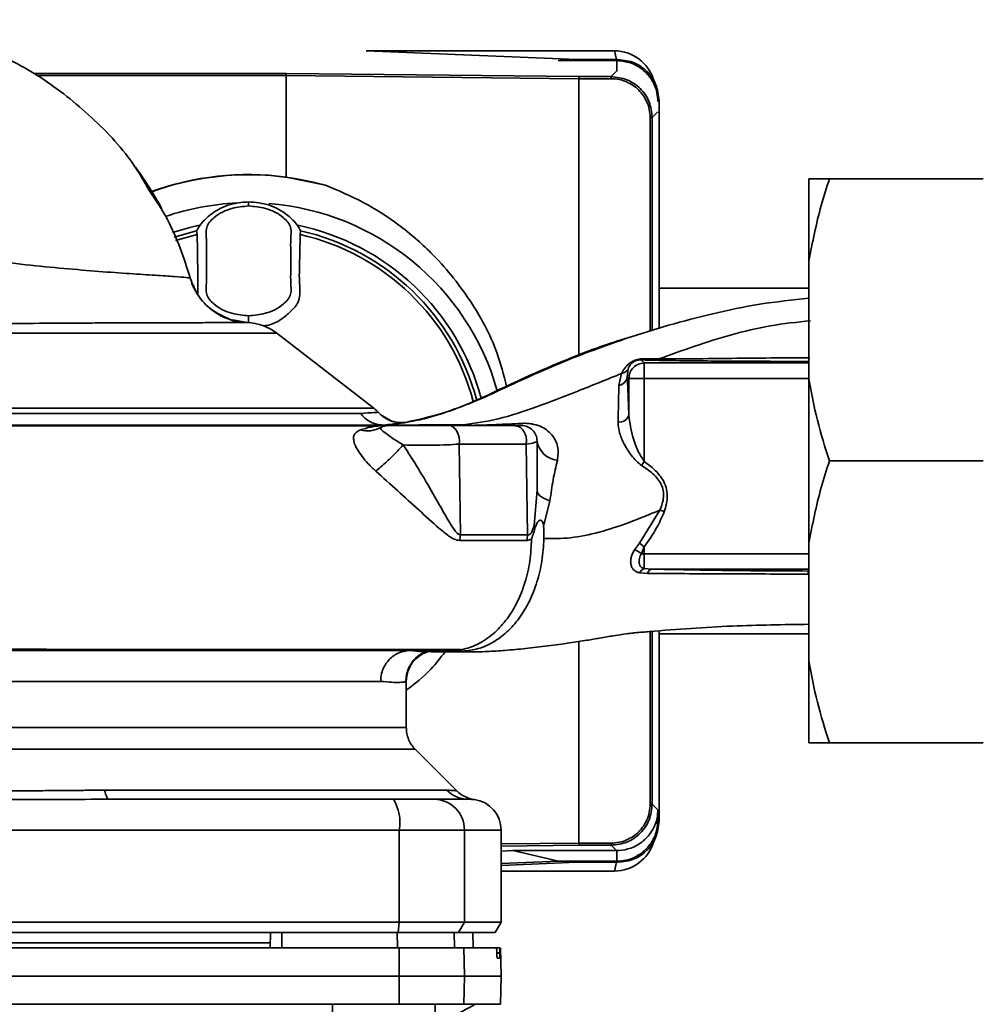
# Paper-space layout 'Blatt1' of a CAD drawing. Units: millimetres. Extents: x 0 to 5940, y 0 to 4200.
# Drawn here: x 1664 to 1758, y 1058 to 1154 of the extents above; entities that cross this region are included whole.
import ezdxf

# ---------------------------------------------------------------- set-up
doc = ezdxf.new("R2010")
doc.units = ezdxf.units.MM
doc.header["$LTSCALE"] = 10

psp = doc.layouts.new('Blatt1')

# ---------------------------------------------------------------- linework, layer by layer
at = {"color": 7, "linetype": 'Continuous', "lineweight": 35}
for p, q in [((1718.581, 1149.836), (1698.023, 1150.691)), ((1698.023, 1150.691), (1722.231, 1150.691)), ((1722.445, 1149.836), (1722.231, 1150.691)), ((1716.764, 1149.733), (1722.48, 1149.733)), ((1722.583, 1149.836), (1718.581, 1149.836)), ((1722.48, 1148.696), (1722.48, 1149.733)), ((1721.92, 1148.172), (1722.444, 1148.696)), ((1665.635, 1148.486), (1690.267, 1148.486)), ((1690.237, 1148.286), (1665.984, 1148.286)), ((1718.781, 1147.972), (1690.237, 1148.286)), ((1690.237, 1148.286), (1690.237, 1148.286)), ((1690.237, 1148.286), (1690.237, 1138.381)), ((1690.267, 1148.486), (1718.812, 1148.172)), ((1721.92, 1147.972), (1718.781, 1147.972)), ((1718.781, 1147.972), (1718.781, 1120.999)), ((1718.781, 1147.972), (1718.781, 1147.972)), ((1718.812, 1148.172), (1721.92, 1148.172)), ((1721.92, 1147.972), (1721.92, 1148.172)), ((1726.581, 1145.838), (1726.581, 1123.574)), ((1725.717, 1144.174), (1725.917, 1144.174)), ((1725.717, 1123.322), (1725.717, 1144.174)), ((1726.479, 1144.736), (1725.917, 1144.174)), ((1725.917, 1144.174), (1725.917, 1123.381)), ((1690.237, 1138.381), (1694.061, 1137.579)), ((1741.193, 1138.191), (1741.193, 1130.191)), ((1758.193, 1138.191), (1743.193, 1138.191)), ((1686.581, 1135.886), (1686.581, 1135.966)), ((1686.581, 1135.886), (1686.581, 1135.573)), ((1686.581, 1135.573), (1686.581, 1135.56)), ((1681.512, 1133.135), (1679.334, 1132.529)), ((1681.566, 1132.781), (1679.464, 1132.195)), ((1681.512, 1133.135), (1681.566, 1132.781)), ((1691.596, 1132.781), (1691.65, 1133.135)), ((1741.193, 1130.191), (1741.193, 1118.691)), ((1680.888, 1128.519), (1680.888, 1128.519)), ((1741.193, 1127.541), (1726.581, 1127.541)), ((1683.176, 1125.336), (1683.356, 1125.189)), ((1686.581, 1124.802), (1686.581, 1124.848)), ((1686.581, 1124.802), (1686.581, 1124.181)), ((1685.052, 1124.452), (1686.437, 1124.188)), ((1689.324, 1123.148), (1648.811, 1123.148)), ((1698.787, 1115.838), (1689.324, 1123.148)), ((1725.142, 1120.242), (1724.841, 1120.543)), ((1726.536, 1120.634), (1725.119, 1120.656)), ((1725.142, 1120.242), (1725.142, 1118.743)), ((1741.193, 1120.242), (1725.142, 1120.242)), ((1722.659, 1118.06), (1722.928, 1119.214)), ((1723.482, 1118.903), (1723.564, 1119.652)), ((1723.482, 1118.903), (1723.643, 1118.743)), ((1723.643, 1118.743), (1723.643, 1115.166)), ((1725.142, 1118.743), (1723.643, 1118.743)), ((1725.142, 1110.619), (1725.142, 1118.743)), ((1725.142, 1118.743), (1741.193, 1118.743)), ((1741.193, 1118.691), (1741.193, 1102.691)), ((1700.567, 1114.551), (1699.458, 1115.184)), ((1701.84, 1114.43), (1701.875, 1114.453)), ((1702.464, 1114.191), (1703.898, 1114.248)), ((1707.524, 1114.221), (1703.898, 1114.248)), ((1707.524, 1114.221), (1706.252, 1114.191)), ((1707.096, 1112.329), (1707.217, 1103.48)), ((1713.777, 1103.482), (1713.633, 1112.329)), ((1724.889, 1110.249), (1725.142, 1110.619)), ((1758.193, 1110.691), (1743.193, 1110.691)), ((1714.693, 1107.839), (1714.403, 1104.398)), ((1715.332, 1104.28), (1715.948, 1106.811)), ((1726.678, 1105.892), (1724.668, 1102.671)), ((1724.668, 1102.671), (1724.203, 1102.031)), ((1725.142, 1102.32), (1724.668, 1102.671)), ((1741.193, 1102.691), (1741.193, 1091.191)), ((1724.869, 1101.641), (1725.142, 1102.32)), ((1725.142, 1101.64), (1725.142, 1102.32)), ((1725.142, 1100.185), (1725.142, 1101.64)), ((1741.193, 1101.64), (1725.142, 1101.64)), ((1724.697, 1099.777), (1725.456, 1099.718)), ((1725.142, 1100.185), (1725.883, 1100.141)), ((1725.883, 1100.141), (1741.193, 1100.141)), ((1725.717, 1077.208), (1725.717, 1094.052)), ((1725.917, 1094.065), (1725.917, 1077.208)), ((1726.581, 1094.109), (1726.581, 1075.544)), ((1718.781, 1093.08), (1718.781, 1073.411)), ((1726.581, 1093.841), (1741.193, 1093.841)), ((1707.449, 1092.14), (1703.898, 1092.135)), ((1704.028, 1092.095), (1703.907, 1092.096)), ((1707.449, 1092.14), (1706.252, 1092.191)), ((1741.193, 1091.191), (1741.193, 1083.191)), ((1699.44, 1089.191), (1647.498, 1089.191)), ((1701.943, 1089.211), (1701.861, 1089.171)), ((1701.943, 1084.684), (1701.943, 1089.211)), ((1624.565, 1082.563), (1702.822, 1082.563)), ((1706.873, 1078.512), (1702.82, 1082.565)), ((1758.193, 1083.191), (1743.193, 1083.191)), ((1672.542, 1078.57), (1705.897, 1078.57)), ((1725.717, 1077.208), (1725.917, 1077.208)), ((1725.917, 1077.208), (1726.478, 1076.647)), ((1726.478, 1076.647), (1726.477, 1075.648)), ((1726.477, 1075.648), (1726.581, 1075.544)), ((1626.12, 1074.691), (1701.267, 1074.691)), ((1701.267, 1074.691), (1701.267, 1065.691)), ((1701.267, 1074.691), (1707.612, 1074.691)), ((1707.612, 1074.691), (1707.612, 1065.691)), ((1707.612, 1074.691), (1711.193, 1074.691)), ((1711.193, 1065.691), (1711.193, 1074.691)), ((1711.193, 1073.327), (1718.781, 1073.411)), ((1718.812, 1073.211), (1711.193, 1073.127)), ((1718.781, 1073.411), (1718.781, 1073.41)), ((1718.781, 1073.41), (1721.92, 1073.41)), ((1721.92, 1073.211), (1718.812, 1073.211)), ((1721.92, 1073.41), (1721.92, 1073.211)), ((1722.444, 1072.686), (1721.92, 1073.211)), ((1711.193, 1072.639), (1712.331, 1072.686)), ((1712.331, 1072.686), (1722.444, 1072.686)), ((1716.777, 1071.65), (1712.331, 1072.686)), ((1722.48, 1072.687), (1722.444, 1072.686)), ((1722.444, 1072.686), (1722.48, 1072.686)), ((1722.48, 1072.687), (1722.48, 1071.651)), ((1716.777, 1071.65), (1711.193, 1071.418)), ((1711.193, 1071.239), (1718.581, 1071.547)), ((1722.48, 1071.65), (1716.777, 1071.65)), ((1718.581, 1071.547), (1722.583, 1071.547)), ((1722.445, 1071.547), (1722.231, 1070.691)), ((1722.583, 1071.547), (1722.48, 1071.65)), ((1711.193, 1070.691), (1722.231, 1070.691)), ((1701.267, 1065.691), (1626.12, 1065.691)), ((1701.158, 1064.691), (1701.267, 1065.691)), ((1707.612, 1065.691), (1701.267, 1065.691)), ((1707.612, 1065.691), (1707.045, 1064.691)), ((1707.612, 1065.691), (1711.193, 1065.691)), ((1710.616, 1064.691), (1711.193, 1065.691)), ((1626.229, 1064.691), (1701.158, 1064.691)), ((1688.693, 1063.191), (1688.72, 1064.691)), ((1689.826, 1063.191), (1689.822, 1064.691)), ((1701.078, 1063.191), (1701.073, 1064.691)), ((1701.158, 1064.691), (1707.045, 1064.691)), ((1706.63, 1063.191), (1706.604, 1064.691)), ((1707.045, 1064.691), (1710.616, 1064.691)), ((1708.46, 1063.191), (1708.434, 1064.691)), ((1708.469, 1063.191), (1708.443, 1064.691)), ((1688.702, 1063.691), (1658.832, 1063.691)), ((1701.267, 1060.441), (1701.258, 1063.191)), ((1701.258, 1063.191), (1707.565, 1063.191)), ((1707.565, 1063.191), (1707.612, 1060.441)), ((1707.565, 1063.191), (1710.731, 1063.191)), ((1711.068, 1063.191), (1710.731, 1063.191)), ((1711.193, 1060.441), (1711.145, 1063.191)), ((1710.773, 1062.665), (1710.772, 1062.717)), ((1710.772, 1062.717), (1711.061, 1062.717)), ((1711.062, 1062.665), (1710.773, 1062.665)), ((1711.054, 1062.191), (1710.812, 1062.191)), ((1711.061, 1062.717), (1711.062, 1062.665)), ((1626.12, 1060.441), (1701.267, 1060.441)), ((1701.258, 1057.691), (1701.267, 1060.441)), ((1701.267, 1060.441), (1707.612, 1060.441)), ((1707.612, 1060.441), (1707.565, 1057.691)), ((1707.612, 1060.441), (1711.193, 1060.441)), ((1711.145, 1057.691), (1711.193, 1060.441)), ((1626.129, 1057.691), (1701.258, 1057.691)), ((1694.756, 1057.691), (1694.756, 1052.191)), ((1707.565, 1057.691), (1701.258, 1057.691)), ((1704.756, 1052.191), (1704.756, 1057.691)), ((1707.565, 1057.691), (1711.145, 1057.691))]:
    psp.add_line(p, q, dxfattribs=at)
at = {"color": 7, "linetype": 'Continuous', "lineweight": 35, "flags": 128}
for points in [[(1681.778, 1133.678), (1680.853, 1133.465), (1679.16, 1132.97)], [(1707.096, 1112.329), (1707.119, 1112.661), (1707.09, 1112.991), (1707.011, 1113.305), (1706.886, 1113.585), (1706.722, 1113.819), (1706.525, 1113.995), (1706.306, 1114.104), (1706.075, 1114.141)], [(1713.722, 1102.929), (1714.055, 1103.023), (1714.132, 1103.076), (1714.151, 1103.09), (1714.156, 1103.094), (1714.157, 1103.095), (1714.157, 1103.095), (1714.157, 1103.095), (1714.157, 1103.095), (1714.157, 1103.095), (1714.157, 1103.095), (1714.157, 1103.095), (1714.157, 1103.095), (1714.157, 1103.095), (1714.157, 1103.095), (1714.157, 1103.095), (1714.157, 1103.095)], [(1672.977, 1077.691), (1672.917, 1077.706), (1672.857, 1077.749), (1672.799, 1077.82), (1672.742, 1077.92), (1672.687, 1078.045), (1672.635, 1078.197), (1672.587, 1078.372), (1672.542, 1078.57)]]:
    psp.add_lwpolyline(points, dxfattribs=at)
at = {"color": 7, "linetype": 'Continuous', "lineweight": 35}
for centre, radius, start, end in [((1722.231, 1146.691), 4, 17.0034, 90), ((1686.581, 1110.691), 27.93, 82.47929, 110.05228), ((1686.581, 1110.691), 27.909, 74.4534, 110.00348), ((1686.581, 1110.691), 25.183, 92.61354, 108.75063), ((1686.581, 1110.691), 25.183, 15.78837, 85.55179), ((1686.581, 1110.691), 23.483, 15.08418, 78.21166), ((1686.581, 1110.691), 22.651, 14.80096, 77.20973), ((1686.581, 1110.691), 23.009, 14.92124, 77.2728), ((1686.268, 1119.191), 5, 52.31276, 88.0131), ((1724.81, 1121.019), 0.477, 273.66279, 310.41355), ((1722.558, 1118.983), 0.928, 276.27707, 355.08107), ((1696.943, 1113.471), 3, 40.99279, 52.31276), ((1701.472, 1117.407), 3, 220.99353, 277.0443), ((1722.74, 1115.414), 0.936, 260.76201, 344.64303), ((1700.193, 1112.641), 1.5, 90, 118.88133), ((1713.193, 1112.641), 1.5, 359.99999, 90), ((1698.16, 1116.354), 2.733, 255.28694, 298.62), ((1716.92, 1112.988), 2.253, 188.86337, 263.86162), ((1711.288, 1102.859), 4.118, 171.33623, 179.06569), ((1717.291, 1102.858), 3.569, 169.92946, 178.86767), ((1720.036, 1094.159), 8.906, 57.14027, 62.10824), ((1725.436, 1099.418), 0.821, 110.9624, 154.10807), ((1726.013, 1099.582), 0.573, 103.08203, 166.27455), ((1704.943, 1089.211), 2.999, 107.19362, 179.99385), ((1707.979, 1080.597), 2.905, 224.2319, 269.89001), ((1708.989, 1080.638), 3, 225, 262.37988), ((1696.872, 1075.414), 4.454, 350.65501, 30.74233), ((1704.639, 1074.718), 2.973, 359.48414, 89.47468), ((1708.193, 1074.691), 3, 0, 82.38918), ((1722.231, 1074.691), 4, 270, 343.0063)]:
    psp.add_arc(centre, radius, start, end, dxfattribs=at)
for points, knots in [([(1595.579, 1135.598), (1596.92, 1136.589), (1599.816, 1138.73), (1604.652, 1141.855), (1610.246, 1145.09), (1616.622, 1148.18), (1622.267, 1150.317), (1626.86, 1151.664), (1630.18, 1152.465), (1633.71, 1153.115), (1637.543, 1153.517), (1641.826, 1153.666), (1646.256, 1153.756), (1650.911, 1153.514), (1655.727, 1152.695), (1660.903, 1151.055), (1666.192, 1148.398), (1671.09, 1144.543), (1674.787, 1140.693), (1676.401, 1137.935), (1676.928, 1137.034)], [0, 0, 0, 0, 0.054398, 0.117534, 0.188602, 0.266459, 0.349845, 0.386021, 0.422982, 0.461434, 0.503132, 0.548645, 0.601133, 0.648211, 0.701845, 0.761623, 0.826547, 0.895475, 0.965866, 1, 1, 1, 1]), ([(1722.48, 1149.733), (1722.93, 1149.688), (1723.83, 1149.6), (1725.028, 1148.909), (1725.932, 1147.894), (1726.41, 1146.771), (1726.459, 1146.029), (1726.478, 1145.735)], [0, 0, 0, 0, 0.214952, 0.429824, 0.644441, 0.859214, 1, 1, 1, 1]), ([(1722.583, 1149.836), (1723.128, 1149.771), (1724.177, 1149.646), (1725.471, 1148.726), (1726.392, 1147.432), (1726.516, 1146.383), (1726.581, 1145.838)], [0, 0, 0, 0, 0.259932, 0.5, 0.740068, 1, 1, 1, 1]), ([(1690.267, 1148.486), (1690.264, 1148.483), (1690.255, 1148.475), (1690.245, 1148.427), (1690.238, 1148.361), (1690.237, 1148.31), (1690.237, 1148.286)], [0, 0, 0, 0, 0.246799, 0.513106, 0.765708, 1, 1, 1, 1]), ([(1718.781, 1147.972), (1718.781, 1147.996), (1718.783, 1148.046), (1718.79, 1148.113), (1718.8, 1148.161), (1718.808, 1148.168), (1718.812, 1148.172)], [0, 0, 0, 0, 0.234292, 0.486894, 0.753201, 1, 1, 1, 1]), ([(1721.92, 1148.172), (1722.444, 1148.112), (1723.491, 1147.992), (1724.813, 1147.067), (1725.737, 1145.746), (1725.857, 1144.698), (1725.917, 1144.174)], [0, 0, 0, 0, 0.2500348, 0.5, 0.7499652, 1, 1, 1, 1]), ([(1725.717, 1144.174), (1725.702, 1144.436), (1725.671, 1144.953), (1725.359, 1145.903), (1724.671, 1146.926), (1723.648, 1147.614), (1722.698, 1147.925), (1722.181, 1147.956), (1721.92, 1147.972)], [0, 0, 0, 0, 0.131676, 0.260583, 0.5, 0.739417, 0.868324, 1, 1, 1, 1]), ([(1677.724, 1135.991), (1677.758, 1135.934), (1677.868, 1135.752), (1677.987, 1135.532), (1678.078, 1135.364), (1678.102, 1135.32), (1678.11, 1135.306), (1678.112, 1135.302), (1678.113, 1135.3), (1678.113, 1135.3), (1678.111, 1135.303), (1678.108, 1135.31), (1678.099, 1135.325), (1678.083, 1135.354), (1678.01, 1135.488), (1677.766, 1135.93), (1677.248, 1136.821), (1676.464, 1138.046), (1675.782, 1139.036), (1675.38, 1139.553), (1675.313, 1139.638)], [0, 0, 0, 0, 0.033301, 0.106032, 0.126111, 0.13234, 0.134629, 0.136494, 0.137329, 0.138142, 0.139834, 0.141837, 0.144312, 0.150982, 0.160186, 0.223894, 0.402705, 0.674541, 0.946325, 1, 1, 1, 1]), ([(1743.193, 1138.191), (1742.915, 1137.329), (1742.065, 1134.699), (1741.544, 1132.003), (1741.193, 1130.191)], [0, 0, 0, 0, 0.327834, 1, 1, 1, 1]), ([(1741.193, 1138.191), (1741.274, 1138.191), (1741.724, 1138.191), (1742.531, 1138.191), (1743.193, 1138.191)], [0, 0, 0, 0, 0.178304, 1, 1, 1, 1]), ([(1694.061, 1137.579), (1695.303, 1137.06), (1697.803, 1136.013), (1701.262, 1133.773), (1704.864, 1130.693), (1708.197, 1126.556), (1710.672, 1122.081), (1711.436, 1119.086), (1711.718, 1117.982)], [0, 0, 0, 0, 0.1496576, 0.3015026, 0.4538667, 0.6691922, 0.8779946, 1, 1, 1, 1]), ([(1676.928, 1137.034), (1677.538, 1136.118), (1679.282, 1133.497), (1680.255, 1130.482), (1680.888, 1128.52)], [0, 0, 0, 0, 0.349663, 1, 1, 1, 1]), ([(1686.581, 1135.966), (1685.896, 1135.9), (1684.525, 1135.769), (1682.917, 1134.836), (1681.95, 1133.887), (1681.618, 1133.318), (1681.512, 1133.135)], [0, 0, 0, 0, 0.3368468, 0.6739017, 0.8952407, 1, 1, 1, 1]), ([(1686.581, 1135.56), (1686.031, 1135.507), (1684.818, 1135.389), (1683.349, 1134.681), (1682.323, 1133.508), (1682.513, 1132.315), (1682.469, 1131.243), (1682.487, 1130.204), (1682.469, 1129.165), (1682.513, 1128.093), (1682.323, 1126.901), (1683.349, 1125.728), (1684.818, 1125.02), (1686.031, 1124.902), (1686.581, 1124.848)], [0, 0, 0, 0, 0.101925, 0.224903, 0.29771, 0.370199, 0.436631, 0.5, 0.563368, 0.6298, 0.702289, 0.775095, 0.898074, 1, 1, 1, 1]), ([(1686.581, 1135.966), (1687.266, 1135.9), (1688.637, 1135.769), (1690.245, 1134.836), (1691.212, 1133.887), (1691.544, 1133.318), (1691.65, 1133.135)], [0, 0, 0, 0, 0.336847, 0.673902, 0.895241, 1, 1, 1, 1]), ([(1686.581, 1124.848), (1687.131, 1124.902), (1688.344, 1125.02), (1689.813, 1125.728), (1690.839, 1126.901), (1690.649, 1128.093), (1690.693, 1129.165), (1690.675, 1130.204), (1690.693, 1131.243), (1690.649, 1132.315), (1690.839, 1133.508), (1689.813, 1134.681), (1688.344, 1135.389), (1687.131, 1135.507), (1686.581, 1135.56)], [0, 0, 0, 0, 0.101926, 0.224905, 0.29771, 0.370199, 0.436632, 0.5, 0.563368, 0.629801, 0.70229, 0.775096, 0.898075, 1, 1, 1, 1]), ([(1681.566, 1132.781), (1681.579, 1131.961), (1681.604, 1130.345), (1681.628, 1128.38), (1681.638, 1127.236), (1681.641, 1126.894)], [0, 0, 0, 0, 0.4190598, 0.8265497, 1, 1, 1, 1]), ([(1688.017, 1123.852), (1688.183, 1123.875), (1688.998, 1123.987), (1690.042, 1124.658), (1690.901, 1125.491), (1691.372, 1126.03), (1691.645, 1126.914), (1691.468, 1128.41), (1691.579, 1130.494), (1691.59, 1132.018), (1691.596, 1132.781)], [0, 0, 0, 0, 0.045794, 0.224628, 0.323411, 0.379316, 0.418737, 0.575271, 0.78759, 1, 1, 1, 1]), ([(1680.888, 1128.52), (1680.807, 1128.538), (1680.646, 1128.574), (1679.429, 1128.666), (1677.561, 1128.788), (1675.053, 1128.953), (1672.026, 1129.166), (1668.589, 1129.452), (1664.838, 1129.817), (1662.241, 1130.148), (1660.917, 1130.317)], [0, 0, 0, 0, 0.1217155, 0.2437036, 0.3660023, 0.4888802, 0.6128165, 0.7382985, 0.8666223, 1, 1, 1, 1]), ([(1684.506, 1124.606), (1683.972, 1124.857), (1682.855, 1125.382), (1681.568, 1126.782), (1681.111, 1127.95), (1680.888, 1128.52)], [0, 0, 0, 0, 0.319706, 0.668364, 1, 1, 1, 1]), ([(1686.436, 1124.188), (1685.827, 1124.264), (1684.577, 1124.421), (1682.903, 1125.382), (1681.564, 1126.773), (1681.109, 1127.948), (1680.888, 1128.52)], [0, 0, 0, 0, 0.243757, 0.5, 0.756242, 1, 1, 1, 1]), ([(1680.888, 1128.518), (1681.028, 1128.064), (1681.192, 1127.53), (1681.529, 1127.093), (1681.58, 1127.027)], [0, 0, 0, 0, 0.848578, 1, 1, 1, 1]), ([(1681.188, 1127.871), (1681.296, 1127.503), (1681.404, 1127.134), (1681.656, 1126.862), (1681.656, 1126.862)], [0, 0, 0, 0, 0.999917, 1, 1, 1, 1]), ([(1701.875, 1114.453), (1703.156, 1114.733), (1705.394, 1115.223), (1708.862, 1116.564), (1712.112, 1118.08), (1715.577, 1119.682), (1719.384, 1121.219), (1723.367, 1122.653), (1727.545, 1123.966), (1731.892, 1125.101), (1736.458, 1126.064), (1739.592, 1126.39), (1741.193, 1126.557)], [0, 0, 0, 0, 0.105513, 0.18439, 0.266788, 0.361272, 0.457131, 0.559964, 0.664126, 0.771121, 0.883069, 1, 1, 1, 1]), ([(1683.356, 1125.189), (1683.391, 1125.16), (1683.803, 1124.816), (1684.321, 1124.64), (1684.796, 1124.478)], [0, 0, 0, 0, 0.083944, 1, 1, 1, 1]), ([(1683.377, 1125.226), (1683.775, 1124.927), (1684.192, 1124.613), (1684.69, 1124.521), (1684.714, 1124.517)], [0, 0, 0, 0, 0.952632, 1, 1, 1, 1]), ([(1686.442, 1124.188), (1685.814, 1124.22), (1685.131, 1124.254), (1684.553, 1124.58), (1684.506, 1124.606)], [0, 0, 0, 0, 0.919651, 1, 1, 1, 1]), ([(1686.436, 1124.188), (1686.377, 1124.187), (1686.263, 1124.186), (1685.609, 1124.184), (1684.708, 1124.182), (1683.715, 1124.179), (1682.765, 1124.177), (1681.93, 1124.175), (1681.08, 1124.173), (1680.233, 1124.171), (1679.401, 1124.169), (1678.189, 1124.166), (1676.557, 1124.162), (1674.482, 1124.155), (1672.387, 1124.148), (1669.495, 1124.135), (1665.75, 1124.115), (1662.717, 1124.078), (1661.261, 1124.06)], [0, 0, 0, 0, 0.082215, 0.159058, 0.230499, 0.29651, 0.337496, 0.376048, 0.412157, 0.445817, 0.477022, 0.505766, 0.576135, 0.640435, 0.698637, 0.760587, 0.884996, 1, 1, 1, 1]), ([(1686.436, 1124.188), (1686.438, 1124.188), (1686.442, 1124.188), (1686.442, 1124.188), (1686.442, 1124.188)], [0, 0, 0, 0, 0.5599153, 1, 1, 1, 1]), ([(1741.361, 1124.365), (1740.041, 1124.226), (1737.43, 1123.952), (1732.427, 1122.753), (1728.878, 1121.476), (1726.536, 1120.633)], [0, 0, 0, 0, 0.258125, 0.510404, 1, 1, 1, 1]), ([(1724.129, 1122.86), (1723.679, 1122.732), (1721.395, 1122.082), (1717.258, 1120.481), (1712.763, 1118.506), (1709.193, 1116.758), (1706.529, 1115.683), (1704.16, 1114.866), (1702.74, 1114.608), (1702.154, 1114.502)], [0, 0, 0, 0, 0.058151, 0.295139, 0.548962, 0.669346, 0.788049, 0.912454, 1, 1, 1, 1]), ([(1726.536, 1120.633), (1727.669, 1120.638), (1729.953, 1120.647), (1734.943, 1120.712), (1738.735, 1120.74), (1741.27, 1120.76)], [0, 0, 0, 0, 0.24577, 0.495905, 1, 1, 1, 1]), ([(1725.119, 1120.656), (1724.989, 1120.653), (1724.792, 1120.649), (1724.485, 1120.586), (1724.249, 1120.511), (1724.03, 1120.413), (1723.78, 1120.269), (1723.257, 1119.859), (1723.074, 1119.501), (1722.928, 1119.215)], [0, 0, 0, 0, 0.122931, 0.185124, 0.24806, 0.31105, 0.374354, 0.500656, 1, 1, 1, 1]), ([(1723.564, 1119.652), (1723.628, 1119.825), (1723.708, 1120.04), (1724.026, 1120.317), (1724.184, 1120.41), (1724.288, 1120.456), (1724.378, 1120.487), (1724.477, 1120.515), (1724.653, 1120.546), (1724.764, 1120.544), (1724.841, 1120.543)], [0, 0, 0, 0, 0.5595122, 0.6956654, 0.7453445, 0.7865678, 0.809883, 0.8335258, 0.8839601, 1, 1, 1, 1]), ([(1724.841, 1120.543), (1725.102, 1120.536), (1725.569, 1120.523), (1726.068, 1120.512), (1726.288, 1120.507)], [0, 0, 0, 0, 0.559944, 1, 1, 1, 1]), ([(1726.288, 1120.507), (1727.139, 1120.491), (1728.843, 1120.46), (1731.645, 1120.434), (1735.756, 1120.407), (1738.981, 1120.401), (1741.244, 1120.396)], [0, 0, 0, 0, 0.186437, 0.373134, 0.559911, 1, 1, 1, 1]), ([(1722.928, 1119.214), (1721.504, 1118.638), (1718.693, 1117.499), (1714.669, 1115.95), (1710.914, 1114.676), (1708.639, 1114.371), (1707.524, 1114.221)], [0, 0, 0, 0, 0.261224, 0.515945, 0.762597, 1, 1, 1, 1]), ([(1722.928, 1119.215), (1722.995, 1119.23), (1723.131, 1119.262), (1723.31, 1119.36), (1723.462, 1119.489), (1723.53, 1119.599), (1723.564, 1119.653)], [0, 0, 0, 0, 0.247013, 0.500003, 0.752991, 1, 1, 1, 1]), ([(1723.643, 1115.166), (1723.616, 1115.956), (1723.567, 1117.366), (1723.508, 1118.433), (1723.482, 1118.903)], [0, 0, 0, 0, 0.5599, 1, 1, 1, 1]), ([(1722.59, 1114.49), (1722.607, 1115.164), (1722.641, 1116.511), (1722.653, 1117.544), (1722.659, 1118.06)], [0, 0, 0, 0, 0.500199, 1, 1, 1, 1]), ([(1741.193, 1118.691), (1741.441, 1117.346), (1741.939, 1114.647), (1742.774, 1112.013), (1743.193, 1110.691)], [0, 0, 0, 0, 0.49856, 1, 1, 1, 1]), ([(1697.467, 1115.331), (1696.849, 1115.331), (1695.613, 1115.331), (1692.892, 1115.331), (1689.6, 1115.331), (1685.743, 1115.331), (1681.423, 1115.331), (1676.723, 1115.331), (1671.748, 1115.331), (1666.602, 1115.331), (1661.393, 1115.331), (1656.234, 1115.331), (1651.233, 1115.331), (1646.497, 1115.331), (1642.124, 1115.331), (1638.222, 1115.331), (1634.813, 1115.331), (1633.069, 1115.331), (1632.197, 1115.331)], [0, 0, 0, 0, 0.0625028, 0.1250077, 0.1875106, 0.250014, 0.3125143, 0.3750098, 0.4375163, 0.5000069, 0.5625129, 0.6250041, 0.6875081, 0.7500055, 0.8125042, 0.8750033, 0.937502, 1, 1, 1, 1]), ([(1699.208, 1115.439), (1699.135, 1115.433), (1698.991, 1115.421), (1697.975, 1115.361), (1697.467, 1115.331)], [0, 0, 0, 0, 0.500442, 1, 1, 1, 1]), ([(1699.705, 1114.191), (1699.493, 1114.206), (1699.064, 1114.234), (1698.452, 1114.471), (1697.897, 1114.829), (1697.609, 1115.165), (1697.467, 1115.331)], [0, 0, 0, 0, 0.2467949, 0.5000003, 0.7532056, 1, 1, 1, 1]), ([(1725.142, 1110.619), (1724.923, 1110.965), (1724.546, 1111.557), (1724.26, 1112.329), (1723.854, 1113.502), (1723.74, 1114.398), (1723.643, 1115.166)], [0, 0, 0, 0, 0.240661, 0.412835, 0.496294, 1, 1, 1, 1]), ([(1629.646, 1114.191), (1630.52, 1114.191), (1632.267, 1114.191), (1635.749, 1114.191), (1639.783, 1114.191), (1644.355, 1114.191), (1649.384, 1114.191), (1654.815, 1114.191), (1660.525, 1114.191), (1666.385, 1114.191), (1672.288, 1114.191), (1678.146, 1114.191), (1683.851, 1114.191), (1689.278, 1114.191), (1694.317, 1114.191), (1698.89, 1114.191), (1702.994, 1114.191), (1705.164, 1114.191), (1706.252, 1114.191)], [0, 0, 0, 0, 0.060169, 0.120415, 0.180345, 0.240389, 0.300972, 0.362396, 0.424575, 0.486761, 0.54906, 0.61204, 0.675948, 0.73975, 0.803574, 0.868277, 0.933959, 1, 1, 1, 1]), ([(1699.176, 1114.099), (1698.143, 1114.099), (1695.751, 1114.099), (1691.676, 1114.099), (1687.155, 1114.099), (1682.12, 1114.099), (1676.765, 1114.099), (1671.804, 1114.099), (1668.027, 1114.099), (1665.175, 1114.099), (1661.767, 1114.099), (1657.374, 1114.092), (1652.524, 1114.08), (1647.866, 1114.06), (1643.631, 1114.037), (1640.547, 1114.034), (1638.969, 1114.026), (1638.69, 1114.024)], [0, 0, 0, 0, 0.063872, 0.14782, 0.225591, 0.297791, 0.394694, 0.477113, 0.524408, 0.56589, 0.606221, 0.679165, 0.766875, 0.833106, 0.905262, 0.983271, 1, 1, 1, 1]), ([(1700.007, 1114.152), (1699.826, 1114.147), (1699.465, 1114.137), (1699.03, 1114.084), (1698.324, 1113.987), (1697.8, 1113.818), (1697.466, 1113.71)], [0, 0, 0, 0, 0.161514, 0.320548, 0.565876, 1, 1, 1, 1]), ([(1699.727, 1114.191), (1700.296, 1114.252), (1701.431, 1114.374), (1701.704, 1114.411), (1701.84, 1114.43)], [0, 0, 0, 0, 0.5018403, 1, 1, 1, 1]), ([(1706.918, 1114.152), (1705.91, 1114.152), (1703.894, 1114.152), (1701.303, 1114.152), (1700.007, 1114.152)], [0, 0, 0, 0, 0.4999704, 1, 1, 1, 1]), ([(1706.075, 1114.141), (1705.808, 1114.141), (1705.274, 1114.141), (1704.272, 1114.141), (1703.231, 1114.141), (1702.23, 1114.141), (1701.363, 1114.141), (1700.704, 1114.141), (1700.276, 1114.141), (1700.221, 1114.141), (1700.193, 1114.141)], [0, 0, 0, 0, 0.125004, 0.249982, 0.374961, 0.499922, 0.624908, 0.749924, 0.874934, 1, 1, 1, 1]), ([(1700.566, 1114.569), (1700.756, 1114.514), (1701.184, 1114.39), (1701.628, 1114.431), (1701.875, 1114.453)], [0, 0, 0, 0, 0.445519, 1, 1, 1, 1]), ([(1706.075, 1114.141), (1707.348, 1114.141), (1709.621, 1114.141), (1711.587, 1114.141), (1712.451, 1114.141)], [0, 0, 0, 0, 0.560084, 1, 1, 1, 1]), ([(1706.918, 1114.152), (1706.804, 1114.164), (1706.581, 1114.188), (1706.36, 1114.19), (1706.252, 1114.191)], [0, 0, 0, 0, 0.50933, 1, 1, 1, 1]), ([(1707.524, 1114.221), (1707.659, 1114.22), (1707.925, 1114.217), (1708.191, 1114.18), (1708.321, 1114.162)], [0, 0, 0, 0, 0.509355, 1, 1, 1, 1]), ([(1708.321, 1114.162), (1709.113, 1114.182), (1710.679, 1114.221), (1712.336, 1114.309), (1713.155, 1114.353)], [0, 0, 0, 0, 0.505807, 1, 1, 1, 1]), ([(1713.633, 1112.329), (1713.648, 1112.483), (1713.679, 1112.807), (1713.563, 1113.301), (1713.304, 1113.754), (1712.912, 1114.08), (1712.6, 1114.121), (1712.451, 1114.141)], [0, 0, 0, 0, 0.1739427, 0.3652674, 0.5646295, 0.7932836, 1, 1, 1, 1]), ([(1712.451, 1114.141), (1712.688, 1114.141), (1713.112, 1114.141), (1713.168, 1114.141), (1713.193, 1114.141)], [0, 0, 0, 0, 0.559286, 1, 1, 1, 1]), ([(1713.155, 1114.353), (1713.335, 1114.357), (1713.681, 1114.366), (1714.324, 1114.292), (1715.001, 1114.095), (1715.644, 1113.727), (1716.308, 1113.105), (1716.833, 1112.084), (1716.731, 1111.202), (1716.679, 1110.748)], [0, 0, 0, 0, 0.072347, 0.139369, 0.263095, 0.382704, 0.501983, 0.743632, 1, 1, 1, 1]), ([(1724.889, 1110.249), (1724.702, 1110.393), (1724.328, 1110.68), (1723.749, 1111.393), (1723.167, 1112.316), (1722.676, 1113.437), (1722.619, 1114.138), (1722.59, 1114.49)], [0, 0, 0, 0, 0.126714, 0.252106, 0.500783, 0.749098, 1, 1, 1, 1]), ([(1697.466, 1113.71), (1697.209, 1113.582), (1696.83, 1113.393), (1696.785, 1112.87), (1696.874, 1112.394), (1697.161, 1111.808), (1697.612, 1111.139), (1698.214, 1110.407), (1698.711, 1109.938), (1698.962, 1109.7)], [0, 0, 0, 0, 0.267848, 0.396661, 0.517553, 0.63776, 0.75624, 0.876662, 1, 1, 1, 1]), ([(1701.641, 1112.253), (1701.303, 1112.462), (1700.606, 1112.892), (1699.872, 1113.441), (1699.388, 1113.799), (1699.441, 1113.9), (1699.469, 1113.955)], [0, 0, 0, 0, 0.215877, 0.446145, 0.704524, 1, 1, 1, 1]), ([(1701.641, 1112.253), (1701.408, 1111.997), (1700.929, 1111.471), (1700.145, 1110.706), (1699.461, 1110.092), (1699.125, 1109.828), (1698.962, 1109.7)], [0, 0, 0, 0, 0.272791, 0.561786, 0.787215, 1, 1, 1, 1]), ([(1707.096, 1112.329), (1706.714, 1112.304), (1705.948, 1112.253), (1704.524, 1112.216), (1703.031, 1112.212), (1702.104, 1112.239), (1701.641, 1112.253)], [0, 0, 0, 0, 0.248964, 0.499111, 0.74978, 1, 1, 1, 1]), ([(1707.217, 1103.48), (1707.155, 1103.502), (1706.881, 1103.6), (1706.319, 1104.393), (1705.553, 1105.731), (1704.453, 1107.686), (1703.17, 1109.872), (1702.144, 1111.469), (1701.641, 1112.253)], [0, 0, 0, 0, 0.0252508, 0.1114953, 0.3017488, 0.4959892, 0.7524267, 1, 1, 1, 1]), ([(1713.633, 1112.329), (1712.622, 1112.329), (1710.599, 1112.329), (1708.264, 1112.329), (1707.096, 1112.329)], [0, 0, 0, 0, 0.50002, 1, 1, 1, 1]), ([(1714.693, 1112.641), (1714.647, 1112.585), (1714.553, 1112.472), (1713.94, 1112.377), (1713.633, 1112.329)], [0, 0, 0, 0, 0.4986632, 1, 1, 1, 1]), ([(1714.693, 1107.839), (1714.693, 1108.734), (1714.693, 1110.332), (1714.693, 1111.936), (1714.693, 1112.641)], [0, 0, 0, 0, 0.5599986, 1, 1, 1, 1]), ([(1716.679, 1110.748), (1716.534, 1110.134), (1716.251, 1108.934), (1716.047, 1107.507), (1715.948, 1106.811)], [0, 0, 0, 0, 0.512148, 1, 1, 1, 1]), ([(1726.678, 1105.892), (1726.832, 1106.306), (1727.062, 1106.923), (1727.014, 1107.798), (1726.742, 1108.627), (1726.012, 1109.502), (1725.269, 1109.996), (1724.889, 1110.249)], [0, 0, 0, 0, 0.248167, 0.370101, 0.491774, 0.740061, 1, 1, 1, 1]), ([(1727.092, 1105.736), (1727.243, 1106.26), (1727.546, 1107.305), (1727.083, 1108.815), (1726.172, 1109.873), (1725.485, 1110.37), (1725.142, 1110.619)], [0, 0, 0, 0, 0.27988, 0.558346, 0.778934, 1, 1, 1, 1]), ([(1743.193, 1110.691), (1742.915, 1109.829), (1742.065, 1107.199), (1741.544, 1104.503), (1741.193, 1102.691)], [0, 0, 0, 0, 0.327834, 1, 1, 1, 1]), ([(1698.962, 1109.7), (1699.676, 1109.061), (1701.121, 1107.767), (1703.2, 1105.879), (1704.83, 1104.371), (1705.945, 1103.454), (1706.619, 1103.018), (1706.986, 1102.957), (1707.171, 1102.926)], [0, 0, 0, 0, 0.240597, 0.487023, 0.738316, 0.86686, 0.932724, 1, 1, 1, 1]), ([(1715.948, 1106.811), (1715.767, 1106.874), (1715.399, 1107.001), (1715.003, 1107.256), (1714.741, 1107.54), (1714.709, 1107.741), (1714.693, 1107.839)], [0, 0, 0, 0, 0.246444, 0.500001, 0.753557, 1, 1, 1, 1]), ([(1715.359, 1103.112), (1716.212, 1103.11), (1717.928, 1103.106), (1720.751, 1103.689), (1723.67, 1104.655), (1725.674, 1105.479), (1726.678, 1105.892)], [0, 0, 0, 0, 0.24687, 0.49722, 0.748055, 1, 1, 1, 1]), ([(1725.142, 1102.32), (1725.57, 1102.921), (1726.335, 1103.996), (1726.86, 1105.204), (1727.092, 1105.736)], [0, 0, 0, 0, 0.560054, 1, 1, 1, 1]), ([(1714.519, 1104.232), (1714.573, 1104.368), (1714.657, 1104.58), (1714.795, 1104.784), (1714.901, 1104.876), (1714.996, 1104.907), (1715.076, 1104.898), (1715.152, 1104.851), (1715.237, 1104.732), (1715.32, 1104.537), (1715.328, 1104.365), (1715.332, 1104.28)], [0, 0, 0, 0, 0.249812, 0.387009, 0.499978, 0.573234, 0.636516, 0.693624, 0.750059, 0.876903, 1, 1, 1, 1]), ([(1713.777, 1103.482), (1712.653, 1103.482), (1710.646, 1103.482), (1708.265, 1103.48), (1707.217, 1103.48)], [0, 0, 0, 0, 0.559738, 1, 1, 1, 1]), ([(1713.777, 1103.482), (1713.81, 1103.476), (1713.874, 1103.464), (1713.973, 1103.505), (1714.065, 1103.589), (1714.241, 1103.845), (1714.33, 1104.15), (1714.403, 1104.398)], [0, 0, 0, 0, 0.120308, 0.23644, 0.353102, 0.473622, 1, 1, 1, 1]), ([(1714.157, 1103.095), (1714.225, 1103.281), (1714.359, 1103.653), (1714.465, 1104.039), (1714.518, 1104.232)], [0, 0, 0, 0, 0.500075, 1, 1, 1, 1]), ([(1714.518, 1104.232), (1714.496, 1104.26), (1714.452, 1104.315), (1714.419, 1104.37), (1714.403, 1104.398)], [0, 0, 0, 0, 0.508664, 1, 1, 1, 1]), ([(1715.33, 1104.28), (1715.341, 1104.085), (1715.363, 1103.697), (1715.361, 1103.307), (1715.359, 1103.112)], [0, 0, 0, 0, 0.500716, 1, 1, 1, 1]), ([(1714.156, 1103.095), (1714.123, 1102.37), (1714.055, 1100.912), (1713.561, 1098.818), (1712.812, 1096.897), (1711.801, 1095.25), (1710.596, 1093.906), (1709.228, 1092.923), (1707.761, 1092.303), (1706.751, 1092.228), (1706.252, 1092.191)], [0, 0, 0, 0, 0.124559, 0.250592, 0.376468, 0.501112, 0.625711, 0.750987, 0.876789, 1, 1, 1, 1]), ([(1707.171, 1102.926), (1708.496, 1102.927), (1710.86, 1102.928), (1712.848, 1102.929), (1713.722, 1102.929)], [0, 0, 0, 0, 0.56023, 1, 1, 1, 1]), ([(1715.359, 1103.112), (1715.315, 1102.385), (1715.228, 1100.938), (1714.728, 1098.869), (1713.982, 1096.969), (1712.982, 1095.308), (1711.779, 1093.951), (1710.422, 1092.954), (1708.965, 1092.301), (1707.955, 1092.194), (1707.449, 1092.14)], [0, 0, 0, 0, 0.125401, 0.249624, 0.373964, 0.499522, 0.625389, 0.75017, 0.874901, 1, 1, 1, 1]), ([(1724.203, 1102.031), (1724.131, 1101.912), (1723.989, 1101.675), (1723.862, 1101.297), (1723.807, 1100.93), (1723.831, 1100.588), (1723.932, 1100.288), (1724.113, 1100.043), (1724.367, 1099.86), (1724.586, 1099.805), (1724.697, 1099.777)], [0, 0, 0, 0, 0.124336, 0.246919, 0.368681, 0.490831, 0.614553, 0.740479, 0.869116, 1, 1, 1, 1]), ([(1725.142, 1100.185), (1725.077, 1100.204), (1724.948, 1100.242), (1724.808, 1100.358), (1724.703, 1100.515), (1724.645, 1100.707), (1724.632, 1100.935), (1724.667, 1101.173), (1724.743, 1101.415), (1724.828, 1101.568), (1724.869, 1101.641)], [0, 0, 0, 0, 0.124898, 0.249918, 0.359503, 0.499923, 0.622816, 0.749955, 0.880507, 1, 1, 1, 1]), ([(1725.142, 1101.64), (1725.091, 1101.64), (1724.999, 1101.641), (1724.908, 1101.641), (1724.869, 1101.641)], [0, 0, 0, 0, 0.559954, 1, 1, 1, 1]), ([(1725.456, 1099.718), (1726.652, 1099.711), (1729.047, 1099.696), (1732.892, 1099.677), (1736.925, 1099.662), (1739.718, 1099.655), (1741.116, 1099.651)], [0, 0, 0, 0, 0.2487467, 0.4982278, 0.748817, 1, 1, 1, 1]), ([(1741.142, 1099.954), (1739.621, 1099.96), (1736.577, 1099.97), (1732.524, 1100.018), (1728.962, 1100.076), (1726.91, 1100.119), (1725.883, 1100.141)], [0, 0, 0, 0, 0.279732, 0.559802, 0.779802, 1, 1, 1, 1]), ([(1741.116, 1099.651), (1741.117, 1099.694), (1741.121, 1099.781), (1741.128, 1099.874), (1741.134, 1099.937), (1741.139, 1099.949), (1741.142, 1099.954)], [0, 0, 0, 0, 0.247691, 0.499995, 0.752302, 1, 1, 1, 1]), ([(1704.028, 1092.09), (1704.2, 1092.088), (1704.989, 1092.078), (1706.327, 1092.064), (1707.865, 1092.05), (1708.997, 1092.071), (1710.174, 1092.112), (1711.752, 1092.212), (1713.653, 1092.395), (1715.71, 1092.637), (1717.783, 1092.924), (1719.518, 1093.186), (1720.936, 1093.436), (1722.292, 1093.664), (1723.394, 1093.836), (1724.097, 1093.91), (1724.262, 1093.927)], [0, 0, 0, 0, 0.024882, 0.113839, 0.175888, 0.20405, 0.233926, 0.304629, 0.395101, 0.49587, 0.594276, 0.675844, 0.748644, 0.841887, 0.962831, 1, 1, 1, 1]), ([(1741.232, 1094.753), (1738.741, 1094.72), (1733.601, 1094.653), (1727.896, 1094.238), (1724.721, 1093.97), (1724.262, 1093.931)], [0, 0, 0, 0, 0.445929, 0.919859, 1, 1, 1, 1]), ([(1621.788, 1093.093), (1621.817, 1093.053), (1621.878, 1092.967), (1622.818, 1092.881), (1624.101, 1092.842), (1625.697, 1092.788), (1628.316, 1092.653), (1632.24, 1092.441), (1636.533, 1092.377), (1640.695, 1092.381), (1644.692, 1092.374), (1649.101, 1092.355), (1653.87, 1092.338), (1658.932, 1092.327), (1664.208, 1092.319), (1669.631, 1092.31), (1675.147, 1092.303), (1680.685, 1092.297), (1686.143, 1092.292), (1691.392, 1092.288), (1695.905, 1092.285), (1699.737, 1092.284), (1702.929, 1092.282), (1705.469, 1092.282), (1706.747, 1092.282), (1707.228, 1092.282)], [0, 0, 0, 0, 0.042296, 0.093165, 0.128315, 0.164098, 0.200523, 0.256919, 0.314589, 0.353532, 0.393407, 0.434571, 0.477058, 0.520753, 0.56533, 0.610608, 0.657023, 0.705013, 0.754198, 0.80405, 0.854938, 0.894196, 0.934377, 0.975316, 1, 1, 1, 1]), ([(1706.252, 1092.191), (1705.065, 1092.191), (1702.699, 1092.191), (1698.162, 1092.191), (1693.089, 1092.191), (1687.48, 1092.191), (1681.456, 1092.191), (1674.809, 1092.191), (1667.627, 1092.191), (1660.127, 1092.191), (1652.844, 1092.191), (1648.421, 1092.191), (1646.227, 1092.191)], [0, 0, 0, 0, 0.09721, 0.193798, 0.288762, 0.382578, 0.476665, 0.570381, 0.678608, 0.78653, 0.894156, 1, 1, 1, 1]), ([(1699.44, 1089.191), (1699.461, 1089.452), (1699.499, 1089.931), (1699.78, 1090.664), (1700.19, 1091.26), (1700.708, 1091.707), (1701.361, 1092.086), (1701.906, 1092.15), (1702.265, 1092.191)], [0, 0, 0, 0, 0.166109, 0.304811, 0.499197, 0.628873, 0.755751, 1, 1, 1, 1]), ([(1701.903, 1089.169), (1701.916, 1089.394), (1701.942, 1089.871), (1702.163, 1090.503), (1702.483, 1091.057), (1703.039, 1091.678), (1703.747, 1092.067), (1703.86, 1092.081), (1703.923, 1092.089)], [0, 0, 0, 0, 0.0781236, 0.1658099, 0.2651286, 0.3779492, 0.6508952, 1, 1, 1, 1]), ([(1705.722, 1092.071), (1705.284, 1091.494), (1704.195, 1090.06), (1702.785, 1088.969), (1701.943, 1088.318)], [0, 0, 0, 0, 0.402612, 1, 1, 1, 1]), ([(1703.907, 1092.096), (1703.772, 1092.095), (1703.389, 1092.09), (1702.748, 1092.15), (1702.334, 1092.189)], [0, 0, 0, 0, 0.353645, 1, 1, 1, 1]), ([(1741.193, 1091.191), (1741.441, 1089.846), (1741.939, 1087.147), (1742.774, 1084.513), (1743.193, 1083.191)], [0, 0, 0, 0, 0.49856, 1, 1, 1, 1]), ([(1701.861, 1089.171), (1701.843, 1089.157), (1701.787, 1089.116), (1701.35, 1089.089), (1700.595, 1089.08), (1699.825, 1089.154), (1699.44, 1089.191)], [0, 0, 0, 0, 0.137553, 0.425037, 0.712513, 1, 1, 1, 1]), ([(1625.443, 1084.684), (1625.443, 1084.684), (1625.334, 1084.684), (1625.713, 1084.684), (1626.628, 1084.684), (1628.258, 1084.684), (1630.472, 1084.684), (1633.261, 1084.684), (1636.569, 1084.684), (1640.342, 1084.684), (1644.514, 1084.684), (1649.014, 1084.684), (1653.765, 1084.684), (1658.687, 1084.684), (1663.693, 1084.684), (1668.7, 1084.684), (1673.622, 1084.684), (1678.373, 1084.684), (1682.873, 1084.684), (1687.045, 1084.684), (1690.818, 1084.684), (1694.126, 1084.684), (1696.913, 1084.684), (1699.135, 1084.684), (1700.738, 1084.684), (1701.754, 1084.684), (1701.88, 1084.684), (1701.943, 1084.684)], [0, 0, 0, 0, 0.000003, 0.04167, 0.083336, 0.125003, 0.166669, 0.208336, 0.250002, 0.291669, 0.333335, 0.375002, 0.416668, 0.458335, 0.500002, 0.541668, 0.583335, 0.625001, 0.666668, 0.708334, 0.750001, 0.791667, 0.833334, 0.875, 0.916667, 0.958333, 1, 1, 1, 1]), ([(1702.822, 1082.563), (1702.692, 1082.708), (1702.43, 1083.001), (1702.156, 1083.529), (1701.976, 1084.097), (1701.954, 1084.489), (1701.943, 1084.684)], [0, 0, 0, 0, 0.2475749, 0.5, 0.7524251, 1, 1, 1, 1]), ([(1743.193, 1083.191), (1742.693, 1083.191), (1741.866, 1083.191), (1741.384, 1083.191), (1741.193, 1083.191)], [0, 0, 0, 0, 0.60547, 1, 1, 1, 1]), ([(1654.845, 1078.57), (1655.714, 1078.567), (1657.687, 1078.559), (1660.644, 1078.526), (1663.315, 1078.514), (1665.436, 1078.52), (1667.33, 1078.533), (1669.128, 1078.55), (1670.921, 1078.566), (1671.974, 1078.569), (1672.542, 1078.57)], [0, 0, 0, 0, 0.148835, 0.338072, 0.499967, 0.598235, 0.694832, 0.819278, 0.902621, 1, 1, 1, 1]), ([(1705.897, 1078.57), (1706.072, 1078.566), (1706.46, 1078.559), (1706.802, 1078.524), (1706.847, 1078.519), (1706.868, 1078.517)], [0, 0, 0, 0, 0.3093006, 0.687575, 1, 1, 1, 1]), ([(1700.701, 1077.691), (1695.556, 1077.691), (1686.37, 1077.691), (1677.07, 1077.691), (1672.977, 1077.691)], [0, 0, 0, 0, 0.559975, 1, 1, 1, 1]), ([(1700.701, 1077.691), (1701.228, 1077.691), (1702.311, 1077.691), (1703.895, 1077.691), (1704.378, 1077.691), (1704.666, 1077.691)], [0, 0, 0, 0, 0.278154, 0.570521, 1, 1, 1, 1]), ([(1707.973, 1077.691), (1707.622, 1077.691), (1706.993, 1077.691), (1705.377, 1077.691), (1704.666, 1077.691)], [0, 0, 0, 0, 0.559975, 1, 1, 1, 1]), ([(1707.973, 1077.691), (1708.151, 1077.686), (1708.506, 1077.676), (1708.563, 1077.669), (1708.591, 1077.665)], [0, 0, 0, 0, 0.498996, 1, 1, 1, 1]), ([(1721.92, 1073.41), (1722.181, 1073.426), (1722.698, 1073.457), (1723.648, 1073.769), (1724.671, 1074.456), (1725.359, 1075.48), (1725.671, 1076.429), (1725.702, 1076.947), (1725.717, 1077.208)], [0, 0, 0, 0, 0.131676, 0.260583, 0.5, 0.739417, 0.868324, 1, 1, 1, 1]), ([(1725.917, 1077.208), (1725.857, 1076.684), (1725.737, 1075.636), (1724.813, 1074.315), (1723.491, 1073.391), (1722.444, 1073.271), (1721.92, 1073.211)], [0, 0, 0, 0, 0.250035, 0.5, 0.749965, 1, 1, 1, 1]), ([(1726.478, 1076.647), (1726.462, 1076.39), (1726.417, 1075.677), (1725.977, 1074.608), (1725.086, 1073.558), (1723.933, 1072.899), (1723.012, 1072.701), (1722.554, 1072.689), (1722.48, 1072.687)], [0, 0, 0, 0, 0.12234, 0.339059, 0.559494, 0.782674, 0.96465, 1, 1, 1, 1]), ([(1726.477, 1075.648), (1726.433, 1075.198), (1726.344, 1074.298), (1725.654, 1073.1), (1724.639, 1072.196), (1723.516, 1071.718), (1722.774, 1071.67), (1722.48, 1071.65)], [0, 0, 0, 0, 0.214926, 0.429837, 0.644398, 0.859199, 1, 1, 1, 1]), ([(1726.581, 1075.544), (1726.516, 1074.999), (1726.392, 1073.951), (1725.471, 1072.657), (1724.177, 1071.736), (1723.128, 1071.612), (1722.583, 1071.547)], [0, 0, 0, 0, 0.259932, 0.5, 0.740068, 1, 1, 1, 1]), ([(1718.781, 1073.41), (1718.781, 1073.386), (1718.783, 1073.336), (1718.79, 1073.27), (1718.8, 1073.222), (1718.808, 1073.214), (1718.812, 1073.211)], [0, 0, 0, 0, 0.234292, 0.486894, 0.753201, 1, 1, 1, 1]), ([(1701.073, 1064.691), (1698.98, 1064.691), (1695.242, 1064.691), (1691.478, 1064.691), (1689.822, 1064.691)], [0, 0, 0, 0, 0.559996, 1, 1, 1, 1]), ([(1701.258, 1063.191), (1697.286, 1063.191), (1689.327, 1063.191), (1678.104, 1063.191), (1667.691, 1063.191), (1661.317, 1063.191), (1658.129, 1063.191)], [0, 0, 0, 0, 0.2789256, 0.5589527, 0.7794231, 1, 1, 1, 1]), ([(1710.772, 1062.717), (1710.77, 1062.773), (1710.767, 1062.883), (1710.759, 1063.027), (1710.749, 1063.133), (1710.739, 1063.185), (1710.733, 1063.19), (1710.731, 1063.191)], [0, 0, 0, 0, 0.218281, 0.436524, 0.655929, 0.878089, 1, 1, 1, 1]), ([(1711.061, 1062.717), (1711.06, 1062.773), (1711.059, 1062.884), (1711.059, 1063.029), (1711.061, 1063.135), (1711.064, 1063.185), (1711.067, 1063.19), (1711.068, 1063.191)], [0, 0, 0, 0, 0.22025, 0.440458, 0.661779, 0.884872, 1, 1, 1, 1]), ([(1710.812, 1062.191), (1710.808, 1062.197), (1710.801, 1062.208), (1710.79, 1062.296), (1710.781, 1062.425), (1710.775, 1062.557), (1710.773, 1062.639), (1710.773, 1062.665)], [0, 0, 0, 0, 0.225668, 0.451403, 0.675272, 0.896057, 1, 1, 1, 1]), ([(1711.062, 1062.665), (1711.063, 1062.609), (1711.064, 1062.498), (1711.064, 1062.354), (1711.061, 1062.247), (1711.058, 1062.197), (1711.055, 1062.193), (1711.054, 1062.191)], [0, 0, 0, 0, 0.220312, 0.440581, 0.661976, 0.885105, 1, 1, 1, 1]), ([(1708.662, 1057.691), (1708.385, 1057.542), (1707.83, 1057.244), (1706.359, 1056.44), (1705.241, 1055.795), (1704.756, 1055.516)], [0, 0, 0, 0, 0.360454, 0.722528, 1, 1, 1, 1])]:
    psp.add_open_spline(points, degree=3, knots=knots, dxfattribs=at)
for points in [[(1723.643, 1118.743), (1723.666, 1118.939), (1723.711, 1119.332), (1724.058, 1119.827), (1724.553, 1120.174), (1724.946, 1120.219), (1725.142, 1120.242)], [(1726.288, 1120.507), (1726.331, 1120.514), (1726.418, 1120.528), (1726.497, 1120.598), (1726.536, 1120.634)], [(1698.778, 1115.845), (1698.688, 1115.845), (1698.508, 1115.845), (1697.064, 1115.845), (1694.801, 1115.845), (1691.695, 1115.845), (1687.851, 1115.845), (1683.364, 1115.845), (1678.355, 1115.845), (1672.957, 1115.845), (1667.313, 1115.845), (1661.574, 1115.845), (1655.89, 1115.845), (1650.414, 1115.845), (1645.287, 1115.845), (1640.663, 1115.845), (1636.594, 1115.845), (1634.503, 1115.845), (1633.458, 1115.845)], [(1727.092, 1105.736), (1727.02, 1105.763), (1726.876, 1105.817), (1726.744, 1105.867), (1726.678, 1105.892)], [(1654.41, 1077.691), (1657.504, 1077.678), (1663.693, 1077.651), (1669.883, 1077.678), (1672.977, 1077.691)]]:
    psp.add_open_spline(points, degree=3, dxfattribs=at)

doc.saveas('drawing.dxf')
